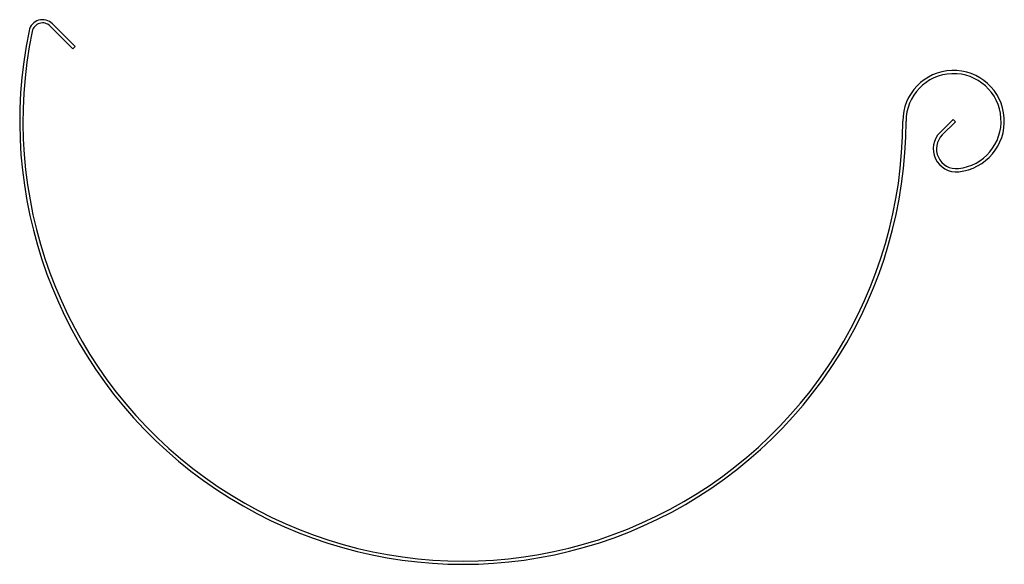
# Model space of a CAD drawing. Units: millimetres. Extents: x -2 to 211, y -116 to 2.
import ezdxf

# ---------------------------------------------------------------- set-up
doc = ezdxf.new("R2010")
doc.units = ezdxf.units.MM

msp = doc.modelspace()

# ---------------------------------------------------------------- linework, layer by layer
for p, q in [((4.56, 1.01), (9.51, -3.94)), ((5.06, 1.51), (10.01, -3.44)), ((10.01, -3.44), (9.51, -3.94)), ((197.35, -22.05), (200.17, -19.22)), ((197.84, -22.54), (200.67, -19.71)), ((200.17, -19.22), (200.67, -19.71))]:
    msp.add_line(p, q)
for centre, radius, start, end in [((2.94, -0.61), 3, 45, 168.2114), ((93.98, -19.61), 96, 168.2114, 0), ((2.94, -0.61), 2.3, 45, 168.2114), ((93.98, -19.61), 95.3, 168.2114, 0), ((200.28, -19.61), 11, 275.805, 180), ((200.28, -19.61), 10.3, 275.805, 180), ((200.88, -25.58), 5, 135, 275.805), ((200.88, -25.58), 4.3, 135, 275.805)]:
    msp.add_arc(centre, radius, start, end)

doc.saveas('drawing.dxf')
